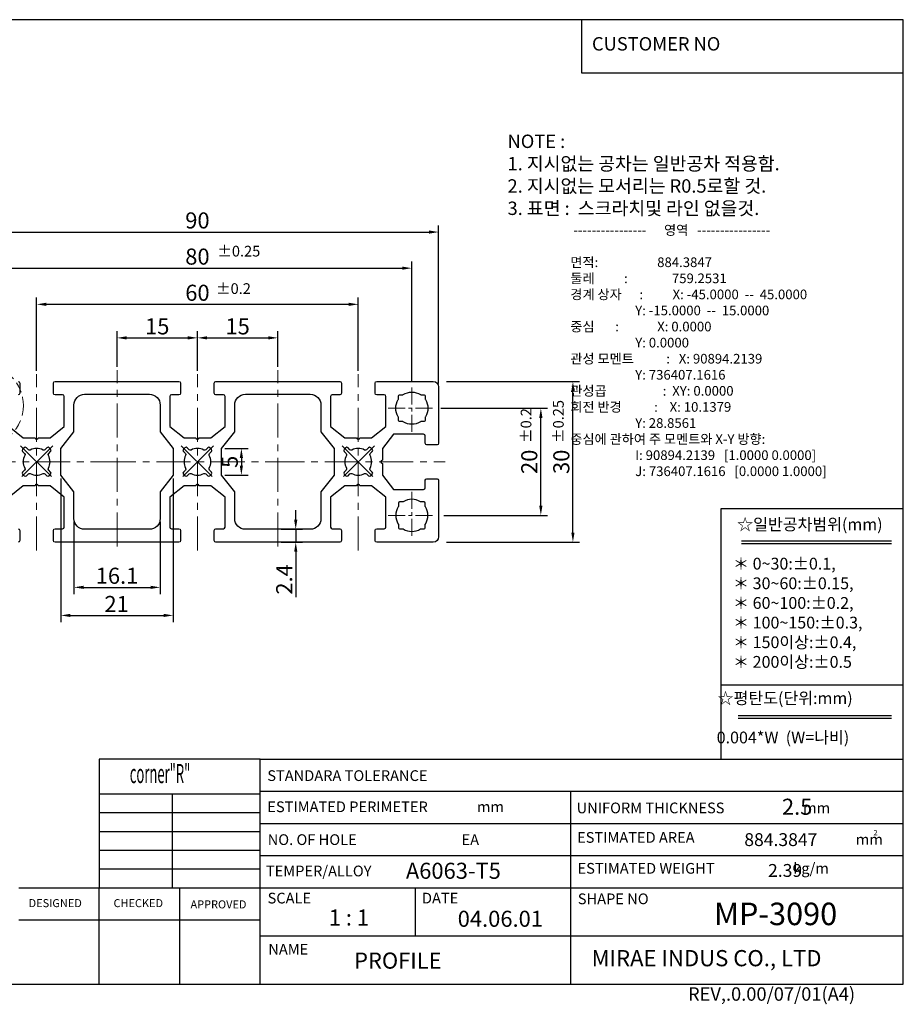
# Model space of a CAD drawing. Extents: x 102 to 356, y 39 to 222.
# Drawn here: x 191 to 356, y 39 to 222 of the extents above; entities that cross this region are included whole.
import ezdxf

# ---------------------------------------------------------------- set-up
doc = ezdxf.new("R2010")
doc.units = 0
doc.linetypes.add('CENTER', pattern=[50.8, 31.75, -6.35, 6.35, -6.35])
doc.linetypes.add('HIDDEN', pattern=[9.525, 6.35, -3.175])
doc.layers.get('0').update_dxf_attribs({"linetype": 'CONTINUOUS', "lineweight": 30})
doc.layers.get('DEFPOINTS').update_dxf_attribs({"linetype": 'CONTINUOUS'})
for name, color, linetype, lineweight in [('DIM', 4, 'CONTINUOUS', 13), ('TEXT1', 9, 'CONTINUOUS', 30), ('중심선', 1, 'CENTER', 15)]:
    doc.layers.add(name, color=color, linetype=linetype, lineweight=lineweight)
doc.layers.add('TEXT', color=4, linetype='CONTINUOUS')
doc.layers.add('테두리', color=7, linetype='CONTINUOUS')
doc.styles.add('CKSTANDARD', font='txt')
doc.styles.add('ROMA', font='romant.shx')
doc.styles.get("Standard").update_dxf_attribs({"font": 'Batang.ttf'})
doc.dimstyles.new('Copy of STANDARD', dxfattribs={"dimscale": 0, "dimtxt": 3, "dimasz": 1.8, "dimexe": 1.25, "dimexo": 0.625, "dimtad": 1, "dimdec": 4, "dimdsep": 46, "dimlunit": 6, "dimtxsty": 'Standard', "dimcen": 2, "dimclrd": 3, "dimclre": 3, "dimclrt": 4, "dimadec": 4, "dimazin": 2, "dimtfac": 1, "dimtdec": 4, "dimtmove": 0, "dimatfit": 3, "dimfxl": 0, "dimtolj": 1, "dimtzin": 0, "dimarcsym": 0})

# ---------------------------------------------------------------- blocks, each defined once
blk = doc.blocks.new('*D15')
at = {"layer": 'DEFPOINTS', "color": 0, "ltscale": 0.3}
for p in [(269.75, 154.76), (293.98, 154.76), (269.75, 124.76)]:
    blk.add_point(p, dxfattribs=at)
at = {"layer": 'DIM', "color": 3, "lineweight": -2, "ltscale": 0.3}
for p, q in [((270.37, 154.76), (295.23, 154.76)), ((293.98, 126.56), (293.98, 152.96)), ((270.37, 124.76), (295.23, 124.76))]:
    blk.add_line(p, q, dxfattribs=at)
at = {"layer": 'DIM', "color": 3, "ltscale": 0.3}
for points in [[(293.68, 152.96), (294.28, 152.96), (293.98, 154.76)], [(293.68, 126.56), (294.28, 126.56), (293.98, 124.76)]]:
    blk.add_solid(points, dxfattribs=at)
at = {"layer": 'DIM', "color": 4, "ltscale": 0.3, "insert": (291.82, 139.76), "char_height": 3, "attachment_point": 5, "rotation": 90}
blk.add_mtext('\\A1;30', dxfattribs=at)
blk = doc.blocks.new('*D16')
at = {"layer": 'DEFPOINTS', "color": 0, "ltscale": 0.3}
for p in [(268.75, 149.76), (288, 149.76), (269.25, 129.76)]:
    blk.add_point(p, dxfattribs=at)
at = {"layer": 'DIM', "color": 3, "lineweight": -2, "ltscale": 0.3}
for p, q in [((269.37, 149.76), (289.25, 149.76)), ((288, 131.56), (288, 147.96)), ((269.87, 129.76), (289.25, 129.76))]:
    blk.add_line(p, q, dxfattribs=at)
at = {"layer": 'DIM', "color": 3, "ltscale": 0.3}
for points in [[(287.7, 147.96), (288.3, 147.96), (288, 149.76)], [(287.7, 131.56), (288.3, 131.56), (288, 129.76)]]:
    blk.add_solid(points, dxfattribs=at)
at = {"layer": 'DIM', "color": 4, "ltscale": 0.3, "insert": (285.84, 139.76), "char_height": 3, "attachment_point": 5, "rotation": 90}
blk.add_mtext('\\A1;20', dxfattribs=at)
blk = doc.blocks.new('*D17')
at = {"layer": 'DEFPOINTS', "color": 0, "ltscale": 0.3}
for p in [(198.43, 137.26), (219.43, 137.26), (219.43, 111.09)]:
    blk.add_point(p, dxfattribs=at)
at = {"layer": 'DIM', "color": 3, "lineweight": -2, "ltscale": 0.3}
for p, q in [((198.43, 136.63), (198.43, 109.84)), ((219.43, 136.63), (219.43, 109.84)), ((200.23, 111.09), (217.63, 111.09))]:
    blk.add_line(p, q, dxfattribs=at)
at = {"layer": 'DIM', "color": 3, "ltscale": 0.3}
for points in [[(200.23, 111.39), (200.23, 110.79), (198.43, 111.09)], [(217.63, 111.39), (217.63, 110.79), (219.43, 111.09)]]:
    blk.add_solid(points, dxfattribs=at)
at = {"layer": 'DIM', "color": 4, "ltscale": 0.3, "insert": (208.85, 113.22), "char_height": 3, "attachment_point": 5}
blk.add_mtext('\\A1;21', dxfattribs=at)
blk = doc.blocks.new('*D22')
at = {"layer": 'DEFPOINTS', "color": 0, "ltscale": 0.3}
for p in [(228.43, 142.26), (228.43, 137.26), (232.13, 137.26)]:
    blk.add_point(p, dxfattribs=at)
at = {"layer": 'DIM', "color": 3, "lineweight": -2, "ltscale": 0.3}
for p, q in [((229.06, 142.26), (233.38, 142.26)), ((232.13, 140.46), (232.13, 139.06)), ((229.06, 137.26), (233.38, 137.26))]:
    blk.add_line(p, q, dxfattribs=at)
at = {"layer": 'DIM', "color": 3, "ltscale": 0.3}
for points in [[(231.83, 140.46), (232.43, 140.46), (232.13, 142.26)], [(231.83, 139.06), (232.43, 139.06), (232.13, 137.26)]]:
    blk.add_solid(points, dxfattribs=at)
at = {"layer": 'DIM', "color": 4, "ltscale": 0.3, "insert": (229.97, 139.76), "char_height": 3, "attachment_point": 5, "rotation": 90}
blk.add_mtext('\\A1;5', dxfattribs=at)
blk = doc.blocks.new('*D23')
at = {"layer": 'DEFPOINTS', "color": 0, "ltscale": 0.3}
for p in [(268.93, 182.64), (178.93, 153.76), (268.93, 153.76)]:
    blk.add_point(p, dxfattribs=at)
at = {"layer": 'DIM', "color": 3, "lineweight": -2, "ltscale": 0.3}
for p, q in [((178.93, 154.38), (178.93, 183.89)), ((268.93, 154.38), (268.93, 183.89)), ((180.73, 182.64), (267.13, 182.64))]:
    blk.add_line(p, q, dxfattribs=at)
at = {"layer": 'DIM', "color": 3, "ltscale": 0.3}
for points in [[(180.73, 182.94), (180.73, 182.34), (178.93, 182.64)], [(267.13, 182.94), (267.13, 182.34), (268.93, 182.64)]]:
    blk.add_solid(points, dxfattribs=at)
at = {"layer": 'DIM', "color": 4, "ltscale": 0.3, "insert": (223.93, 184.81), "char_height": 3, "attachment_point": 5}
blk.add_mtext('\\A1;90', dxfattribs=at)
blk = doc.blocks.new('*D24')
at = {"layer": 'DEFPOINTS', "color": 0, "ltscale": 0.3}
for p in [(263.93, 175.9), (183.93, 154.17), (263.93, 154.17)]:
    blk.add_point(p, dxfattribs=at)
at = {"layer": 'DIM', "color": 3, "lineweight": -2, "ltscale": 0.3}
for p, q in [((183.93, 154.79), (183.93, 177.15)), ((263.93, 154.79), (263.93, 177.15)), ((185.73, 175.9), (262.13, 175.9))]:
    blk.add_line(p, q, dxfattribs=at)
at = {"layer": 'DIM', "color": 3, "ltscale": 0.3}
for points in [[(185.73, 176.2), (185.73, 175.6), (183.93, 175.9)], [(262.13, 176.2), (262.13, 175.6), (263.93, 175.9)]]:
    blk.add_solid(points, dxfattribs=at)
at = {"layer": 'DIM', "color": 4, "ltscale": 0.3, "insert": (223.93, 178.06), "char_height": 3, "attachment_point": 5}
blk.add_mtext('\\A1;80', dxfattribs=at)
blk = doc.blocks.new('*D25')
at = {"layer": 'DEFPOINTS', "color": 0, "ltscale": 0.3}
for p in [(253.93, 169.15), (193.93, 156.1), (253.93, 156.1)]:
    blk.add_point(p, dxfattribs=at)
at = {"layer": 'DIM', "color": 3, "lineweight": -2, "ltscale": 0.3}
for p, q in [((193.93, 156.72), (193.93, 170.4)), ((195.73, 169.15), (252.13, 169.15)), ((253.93, 156.72), (253.93, 170.4))]:
    blk.add_line(p, q, dxfattribs=at)
at = {"layer": 'DIM', "color": 3, "ltscale": 0.3}
for points in [[(195.73, 169.45), (195.73, 168.85), (193.93, 169.15)], [(252.13, 169.45), (252.13, 168.85), (253.93, 169.15)]]:
    blk.add_solid(points, dxfattribs=at)
at = {"layer": 'DIM', "color": 4, "ltscale": 0.3, "insert": (223.93, 171.31), "char_height": 3, "attachment_point": 5}
blk.add_mtext('\\A1;60', dxfattribs=at)
blk = doc.blocks.new('*D26')
at = {"layer": 'DEFPOINTS', "color": 0, "ltscale": 0.3}
for p in [(223.93, 162.89), (208.93, 156.88), (223.93, 156.1)]:
    blk.add_point(p, dxfattribs=at)
at = {"layer": 'DIM', "color": 3, "lineweight": -2, "ltscale": 0.3}
for p, q in [((208.93, 157.51), (208.93, 164.14)), ((223.93, 156.72), (223.93, 164.14)), ((210.73, 162.89), (222.13, 162.89))]:
    blk.add_line(p, q, dxfattribs=at)
at = {"layer": 'DIM', "color": 3, "ltscale": 0.3}
for points in [[(210.73, 163.19), (210.73, 162.59), (208.93, 162.89)], [(222.13, 163.19), (222.13, 162.59), (223.93, 162.89)]]:
    blk.add_solid(points, dxfattribs=at)
at = {"layer": 'DIM', "color": 4, "ltscale": 0.3, "insert": (216.43, 165.04), "char_height": 3, "attachment_point": 5}
blk.add_mtext('\\A1;15', dxfattribs=at)
blk = doc.blocks.new('*D27')
at = {"layer": 'DEFPOINTS', "color": 0, "ltscale": 0.3}
for p in [(238.93, 162.89), (223.93, 156.72), (238.93, 156.88)]:
    blk.add_point(p, dxfattribs=at)
at = {"layer": 'DIM', "color": 3, "lineweight": -2, "ltscale": 0.3}
for p, q in [((223.93, 157.35), (223.93, 164.14)), ((238.93, 157.51), (238.93, 164.14)), ((225.73, 162.89), (237.13, 162.89))]:
    blk.add_line(p, q, dxfattribs=at)
at = {"layer": 'DIM', "color": 3, "ltscale": 0.3}
for points in [[(225.73, 163.19), (225.73, 162.59), (223.93, 162.89)], [(237.13, 163.19), (237.13, 162.59), (238.93, 162.89)]]:
    blk.add_solid(points, dxfattribs=at)
at = {"layer": 'DIM', "color": 4, "ltscale": 0.3, "insert": (231.43, 165.04), "char_height": 3, "attachment_point": 5}
blk.add_mtext('\\A1;15', dxfattribs=at)
blk = doc.blocks.new('*D28')
at = {"layer": 'DEFPOINTS', "color": 0, "ltscale": 0.3}
for p in [(238.93, 127.16), (238.93, 124.76), (242.27, 124.76)]:
    blk.add_point(p, dxfattribs=at)
at = {"layer": 'DIM', "color": 3, "lineweight": -2, "ltscale": 0.3}
for p, q in [((242.27, 128.96), (242.27, 130.76)), ((239.56, 127.16), (243.52, 127.16)), ((242.27, 127.16), (242.27, 124.76)), ((239.56, 124.76), (243.52, 124.76)), ((242.27, 122.96), (242.27, 114.47))]:
    blk.add_line(p, q, dxfattribs=at)
at = {"layer": 'DIM', "color": 3, "ltscale": 0.3}
for points in [[(241.97, 128.96), (242.57, 128.96), (242.27, 127.16)], [(241.97, 122.96), (242.57, 122.96), (242.27, 124.76)]]:
    blk.add_solid(points, dxfattribs=at)
at = {"layer": 'DIM', "color": 4, "ltscale": 0.3, "insert": (240.12, 117.81), "char_height": 3, "attachment_point": 5, "rotation": 90}
blk.add_mtext('\\A1;2.4', dxfattribs=at)
blk = doc.blocks.new('*D29')
at = {"layer": 'DEFPOINTS', "color": 0, "ltscale": 0.3}
for p in [(200.88, 129.16), (216.98, 129.16), (216.98, 116.33)]:
    blk.add_point(p, dxfattribs=at)
at = {"layer": 'DIM', "color": 3, "lineweight": -2, "ltscale": 0.3}
for p, q in [((200.88, 128.53), (200.88, 115.08)), ((216.98, 128.53), (216.98, 115.08)), ((202.68, 116.33), (215.18, 116.33))]:
    blk.add_line(p, q, dxfattribs=at)
at = {"layer": 'DIM', "color": 3, "ltscale": 0.3}
for points in [[(202.68, 116.63), (202.68, 116.03), (200.88, 116.33)], [(215.18, 116.63), (215.18, 116.03), (216.98, 116.33)]]:
    blk.add_solid(points, dxfattribs=at)
at = {"layer": 'DIM', "color": 4, "ltscale": 0.3, "insert": (208.93, 118.49), "char_height": 3, "attachment_point": 5}
blk.add_mtext('\\A1;16.1', dxfattribs=at)

msp = doc.modelspace()

# ---------------------------------------------------------------- linework, layer by layer
at = {"ltscale": 0.3}
for points in [[(188.78161, 146.35918), (191.43161, 144.25918), (193.63161, 144.25918, 1), (194.23161, 144.25918), (196.43161, 144.25918), (199.08161, 146.35918), (199.08161, 151.95918, 0.414213562), (198.78161, 152.25918), (197.38161, 152.25918, -0.414213562), (197.08161, 152.55918), (197.08161, 154.45918, -0.414213562), (197.38161, 154.75918), (220.48161, 154.75918, -0.414213562), (220.78161, 154.45918), (220.78161, 152.55918, -0.414213562), (220.48161, 152.25918), (219.08161, 152.25918, 0.414213562), (218.78161, 151.95918), (218.78161, 146.35918), (221.43161, 144.25918), (223.63161, 144.25918, 1), (224.23161, 144.25918), (226.43161, 144.25918), (229.08161, 146.35918), (229.08161, 151.95918, 0.414213562), (228.78161, 152.25918), (227.38161, 152.25918, -0.414213562), (227.08161, 152.55918), (227.08161, 154.45918, -0.414213562), (227.38161, 154.75918), (250.48161, 154.75918, -0.414213562), (250.78161, 154.45918), (250.78161, 152.55918, -0.414213562), (250.48161, 152.25918), (249.08161, 152.25918, 0.414213562), (248.78161, 151.95918), (248.78161, 146.35918), (251.43161, 144.25918), (253.63161, 144.25918, 1), (254.23161, 144.25918), (256.43161, 144.25918), (259.08161, 146.35918), (259.08161, 151.95918, 0.414213562), (258.78161, 152.25918), (257.38161, 152.25918, -0.414213562), (257.08161, 152.55918), (257.08161, 154.45918, -0.414213562), (257.38161, 154.75918), (267.93161, 154.75918, -0.414213562), (268.93161, 153.75918), (268.93161, 143.20918, -0.414213562), (268.63161, 142.90918), (266.73161, 142.90918, -0.414213562), (266.43161, 143.20918), (266.43161, 144.60918, 0.414213562), (266.13161, 144.90918), (260.53161, 144.90918), (258.43161, 142.25918), (258.43161, 140.05918, 1), (258.43161, 139.45918), (258.43161, 137.25918), (260.53161, 134.60918), (266.13161, 134.60918, 0.414213562), (266.43161, 134.90918), (266.43161, 136.30918, -0.414213562), (266.73161, 136.60918), (268.63161, 136.60918, -0.414213562), (268.93161, 136.30918), (268.93161, 125.75918, -0.414213562), (267.93161, 124.75918), (257.38161, 124.75918, -0.414213562), (257.08161, 125.05918), (257.08161, 126.95918, -0.414213562), (257.38161, 127.25918), (258.78161, 127.25918, 0.414213562), (259.08161, 127.55918), (259.08161, 133.15918), (256.43161, 135.25918), (254.23161, 135.25918, 1), (253.63161, 135.25918), (251.43161, 135.25918), (248.78161, 133.15918), (248.78161, 127.55918, 0.414213562), (249.08161, 127.25918), (250.48161, 127.25918, -0.414213562), (250.78161, 126.95918), (250.78161, 125.05918, -0.414213562), (250.48161, 124.75918), (227.38161, 124.75918, -0.414213562), (227.08161, 125.05918), (227.08161, 126.95918, -0.414213562), (227.38161, 127.25918), (228.78161, 127.25918, 0.414213562), (229.08161, 127.55918), (229.08161, 133.15918), (226.43161, 135.25918), (224.23161, 135.25918, 1), (223.63161, 135.25918), (221.43161, 135.25918), (218.78161, 133.15918), (218.78161, 127.55918, 0.414213562), (219.08161, 127.25918), (220.48161, 127.25918, -0.414213562), (220.78161, 126.95918), (220.78161, 125.05918, -0.414213562), (220.48161, 124.75918), (197.38161, 124.75918, -0.414213562), (197.08161, 125.05918), (197.08161, 126.95918, -0.414213562), (197.38161, 127.25918), (198.78161, 127.25918, 0.414213562), (199.08161, 127.55918), (199.08161, 133.15918), (196.43161, 135.25918), (194.23161, 135.25918, 1), (193.63161, 135.25918), (191.43161, 135.25918), (188.78161, 133.15918)], [(190.48161, 154.75918, -0.414213562), (190.78161, 154.45918), (190.78161, 152.55918, -0.414213562), (190.48161, 152.25918)], [(190.48161, 127.25918, -0.414213562), (190.78161, 126.95918), (190.78161, 125.05918, -0.414213562), (190.48161, 124.75918)]]:
    msp.add_lwpolyline(points, format="xyb", dxfattribs=at)
for points in [[(266.46286, 148.14898, 0.142595957), (266.43161, 148.04163), (266.43161, 147.45918, -0.414213562), (266.23161, 147.25918), (265.64916, 147.25918, 0.142595957), (265.54182, 147.22793, -0.291111255), (262.3214, 147.22793, 0.142595957), (262.21405, 147.25918), (261.63161, 147.25918, -0.414213562), (261.43161, 147.45918), (261.43161, 148.04163, 0.142595957), (261.40036, 148.14898, -0.291111255), (261.40036, 151.36939, 0.142595957), (261.43161, 151.47674), (261.43161, 152.05918, -0.414213562), (261.63161, 152.25918), (262.21405, 152.25918, 0.142595957), (262.3214, 152.29043, -0.291111255), (265.54182, 152.29043, 0.142595957), (265.64916, 152.25918), (266.23161, 152.25918, -0.414213562), (266.43161, 152.05918), (266.43161, 151.47674, 0.142595957), (266.46286, 151.36939, -0.291111255)], [(195.12061, 137.56003, -0.331679267), (195.47542, 137.50826), (195.8408, 137.14289, 0.414213562), (196.26506, 137.14289), (196.5479, 137.42573, 0.414213562), (196.5479, 137.85), (196.18253, 138.21537, -0.331679267), (196.13076, 138.57018, 0.253024512), (196.13076, 140.94819, -0.331679267), (196.18253, 141.303), (196.5479, 141.66837, 0.414213562), (196.5479, 142.09264), (196.26506, 142.37548, 0.414213562), (195.8408, 142.37548), (195.47542, 142.0101, -0.331679267), (195.12061, 141.95834, 0.253024512), (192.74261, 141.95834, -0.331679267), (192.38779, 142.0101), (192.02242, 142.37548, 0.414213562), (191.59815, 142.37548), (191.31531, 142.09264, 0.414213562), (191.31531, 141.66837), (191.68069, 141.303, -0.331679267), (191.73245, 140.94819, 0.253024512), (191.73245, 138.57018, -0.331679267), (191.68069, 138.21537), (191.31531, 137.85, 0.414213562), (191.31531, 137.42573), (191.59815, 137.14289, 0.414213562), (192.02242, 137.14289), (192.38779, 137.50826, -0.331679267), (192.74261, 137.56003, 0.253024512)], [(225.12061, 137.56003, -0.331679267), (225.47542, 137.50826), (225.8408, 137.14289, 0.414213562), (226.26506, 137.14289), (226.5479, 137.42573, 0.414213562), (226.5479, 137.85), (226.18253, 138.21537, -0.331679267), (226.13076, 138.57018, 0.253024512), (226.13076, 140.94819, -0.331679267), (226.18253, 141.303), (226.5479, 141.66837, 0.414213562), (226.5479, 142.09264), (226.26506, 142.37548, 0.414213562), (225.8408, 142.37548), (225.47542, 142.0101, -0.331679267), (225.12061, 141.95834, 0.253024512), (222.74261, 141.95834, -0.331679267), (222.38779, 142.0101), (222.02242, 142.37548, 0.414213562), (221.59815, 142.37548), (221.31531, 142.09264, 0.414213562), (221.31531, 141.66837), (221.68069, 141.303, -0.331679267), (221.73245, 140.94819, 0.253024512), (221.73245, 138.57018, -0.331679267), (221.68069, 138.21537), (221.31531, 137.85, 0.414213562), (221.31531, 137.42573), (221.59815, 137.14289, 0.414213562), (222.02242, 137.14289), (222.38779, 137.50826, -0.331679267), (222.74261, 137.56003, 0.253024512)], [(255.12061, 137.56003, -0.331679267), (255.47542, 137.50826), (255.8408, 137.14289, 0.414213562), (256.26506, 137.14289), (256.5479, 137.42573, 0.414213562), (256.5479, 137.85), (256.18253, 138.21537, -0.331679267), (256.13076, 138.57018, 0.253024512), (256.13076, 140.94819, -0.331679267), (256.18253, 141.303), (256.5479, 141.66837, 0.414213562), (256.5479, 142.09264), (256.26506, 142.37548, 0.414213562), (255.8408, 142.37548), (255.47542, 142.0101, -0.331679267), (255.12061, 141.95834, 0.253024512), (252.74261, 141.95834, -0.331679267), (252.38779, 142.0101), (252.02242, 142.37548, 0.414213562), (251.59815, 142.37548), (251.31531, 142.09264, 0.414213562), (251.31531, 141.66837), (251.68069, 141.303, -0.331679267), (251.73245, 140.94819, 0.253024512), (251.73245, 138.57018, -0.331679267), (251.68069, 138.21537), (251.31531, 137.85, 0.414213562), (251.31531, 137.42573), (251.59815, 137.14289, 0.414213562), (252.02242, 137.14289), (252.38779, 137.50826, -0.331679267), (252.74261, 137.56003, 0.253024512)], [(266.46286, 131.36939, -0.142595957), (266.43161, 131.47674), (266.43161, 132.05918, 0.414213562), (266.23161, 132.25918), (265.64916, 132.25918, -0.142595957), (265.54182, 132.29043, 0.291111255), (262.3214, 132.29043, -0.142595957), (262.21405, 132.25918), (261.63161, 132.25918, 0.414213562), (261.43161, 132.05918), (261.43161, 131.47674, -0.142595957), (261.40036, 131.36939, 0.291111255), (261.40036, 128.14898, -0.142595957), (261.43161, 128.04163), (261.43161, 127.45918, 0.414213562), (261.63161, 127.25918), (262.21405, 127.25918, -0.142595957), (262.3214, 127.22793, 0.291111255), (265.54182, 127.22793, -0.142595957), (265.64916, 127.25918), (266.23161, 127.25918, 0.414213562), (266.43161, 127.45918), (266.43161, 128.04163, -0.142595957), (266.46286, 128.14898, 0.291111255)]]:
    msp.add_lwpolyline(points, format="xyb", close=True)
for points in [[(198.43161, 137.25918), (198.43161, 142.25918), (200.88161, 145.35085), (200.88161, 150.35918, -0.414213562), (202.88161, 152.35918), (214.98161, 152.35918, -0.414213562), (216.98161, 150.35918), (216.98161, 145.35085), (219.43161, 142.25918), (219.43161, 137.25918), (216.98161, 134.16752), (216.98161, 129.15918, -0.414213562), (214.98161, 127.15918), (202.88161, 127.15918, -0.414213562), (200.88161, 129.15918), (200.88161, 134.16752)], [(228.43161, 137.25918), (228.43161, 142.25918), (230.88161, 145.35085), (230.88161, 150.35918, -0.414213562), (232.88161, 152.35918), (244.98161, 152.35918, -0.414213562), (246.98161, 150.35918), (246.98161, 145.35085), (249.43161, 142.25918), (249.43161, 137.25918), (246.98161, 134.16752), (246.98161, 129.15918, -0.414213562), (244.98161, 127.15918), (232.88161, 127.15918, -0.414213562), (230.88161, 129.15918), (230.88161, 134.16752)]]:
    msp.add_lwpolyline(points, format="xyb", close=True, dxfattribs=at)
at = {"layer": 'DIM', "color": 2, "linetype": 'HIDDEN', "ltscale": 0.3}
msp.add_circle((183.93161, 150.25918), 7.53585, dxfattribs=at)
at = {"layer": '중심선', "color": 1, "ltscale": 0.2}
for p, q in [((208.93161, 123.96804), (208.93161, 156.88112)), ((238.93161, 123.96804), (238.93161, 156.88112)), ((193.93161, 123.18546), (193.93161, 156.09854)), ((223.93161, 123.18546), (223.93161, 156.09854)), ((253.93161, 123.18546), (253.93161, 156.09854)), ((210.33155, 139.75918), (177.72573, 139.75918)), ((242.93736, 139.75918), (210.33155, 139.75918)), ((237.53167, 139.75918), (270.13748, 139.75918))]:
    msp.add_line(p, q, dxfattribs=at)
at = {"layer": '중심선', "color": 1, "ltscale": 0.1}
for p, q in [((263.93161, 145.35028), (263.93161, 154.16808)), ((259.52271, 149.75918), (268.34051, 149.75918)), ((263.93161, 134.16808), (263.93161, 125.35028)), ((259.52271, 129.75918), (268.34051, 129.75918))]:
    msp.add_line(p, q, dxfattribs=at)
at = {"layer": '중심선', "color": 1}
for p, q in [((196.68414, 137.00665), (190.9264, 142.76439)), ((191.17908, 137.00665), (196.93681, 142.76439)), ((226.68414, 137.00665), (220.9264, 142.76439)), ((221.17908, 137.00665), (226.93681, 142.76439)), ((256.68414, 137.00665), (250.9264, 142.76439)), ((251.17908, 137.00665), (256.93681, 142.76439))]:
    msp.add_line(p, q, dxfattribs=at)
at = {"layer": '테두리', "linetype": 'Continuous'}
for p, q in [((355.6193, 222.275), (101.6193, 222.275)), ((295.6193, 212.275), (295.6193, 222.275)), ((355.6193, 42.275), (355.6193, 222.275)), ((355.6193, 212.275), (295.6193, 212.275)), ((321.6193, 131.06483), (355.6193, 131.06483)), ((321.6193, 84.275), (321.6193, 131.06483)), ((325.41354, 125.01808), (353.41598, 125.01808)), ((325.41354, 124.51808), (353.41598, 124.51808)), ((321.6193, 98.10886), (355.6193, 98.10886)), ((324.80323, 92.41288), (353.41598, 92.41288)), ((324.80323, 91.91288), (353.41598, 91.91288)), ((235.6193, 84.275), (205.6193, 84.275)), ((205.6193, 84.275), (205.6193, 60.275)), ((235.6193, 84.275), (355.6193, 84.275)), ((205.6193, 77.775), (235.6193, 77.775)), ((219.26359, 60.275), (219.26359, 77.775)), ((235.6193, 78.275), (355.6193, 78.275)), ((205.6193, 74.275), (235.6193, 74.275)), ((235.6193, 72.275), (355.6193, 72.275)), ((205.6193, 70.775), (235.6193, 70.775)), ((205.6193, 67.275), (235.6193, 67.275)), ((235.6193, 66.275), (355.6193, 66.275)), ((205.6193, 63.775), (235.6193, 63.775)), ((190.6193, 60.275), (355.6193, 60.275)), ((205.11244, 60.275), (235.6193, 60.275)), ((205.6193, 42.275), (205.6193, 60.275)), ((220.6193, 42.275), (220.6193, 60.275)), ((264.6193, 51.275), (264.6193, 60.275)), ((190.6193, 54.275), (235.6193, 54.275)), ((235.6193, 51.275), (355.6193, 51.275)), ((101.6193, 42.275), (355.6193, 42.275))]:
    msp.add_line(p, q, dxfattribs=at)
at = {"layer": '테두리', "color": 7}
for p, q in [((235.6193, 42.275), (235.6193, 84.275)), ((293.6193, 42.275), (293.6193, 78.275))]:
    msp.add_line(p, q, dxfattribs=at)

# ---------------------------------------------------------------- texts
at = {"layer": 'DIM', "ltscale": 0.3, "attachment_point": 1}
for s, insert, char_height, width in [('{\\H1x; ----------------      영역   ----------------\\P\\P면적:                    884.3847\\P둘레          :               759.2531\\P경계 상자      :          X: -45.0000  --  45.0000\\P                      Y: -15.0000  --  15.0000\\P중심       :             X: 0.0000\\P                      Y: 0.0000\\P관성 모멘트           :   X: 90894.2139\\P                      Y: 736407.1616\\P관성곱                   :  XY: 0.0000\\P회전 반경           :    X: 10.1379\\P                      Y: 28.8561\\P중심에 관하여 주 모멘트와 X-Y 방향:\\P                      I: 90894.2139   [1.0000 0.0000]\\P                      J: 736407.1616   [0.0000 1.0000]}', (293.50269, 183.90579), 1.8, 247.1808832), ('2.5', (332.97582, 76.87648), 3, 24.5833117)]:
    msp.add_mtext(s, dxfattribs=dict(at, insert=insert, char_height=char_height, width=width))
at = {"layer": 'DIM', "attachment_point": 1}
for s, insert, char_height, width in [('±0.25', (227.62994, 180.07423), 2, 15.6888889), ('±0.2', (227.38887, 173.086), 2, 9.0366), ('884.3847', (325.9543, 70.44662), 2.4, 46.4664), ('A6063-T5', (262.81844, 64.92863), 3, 46.4664), ('2.39', (330.38583, 64.69044), 2.4, 46.4664), ('1 : 1', (248.43035, 56.20428), 3, 46.4664), ('04.06.01', (272.48912, 55.96849), 3, 46.4664), ('PROFILE', (253.15447, 48.16483), 3, 62.5227)]:
    msp.add_mtext(s, dxfattribs=dict(at, insert=insert, char_height=char_height, width=width))
at = {"layer": 'DIM', "char_height": 2, "attachment_point": 1, "rotation": 90}
for s, insert, width in [('±0.25', (290.26965, 143.26693), 14.6311111), ('±0.2', (284.24305, 143.26693), 9.0366)]:
    msp.add_mtext(s, dxfattribs=dict(at, insert=insert, width=width))
at = {"layer": 'DIM', "lineweight": 40, "insert": (320.30246, 57.47927), "char_height": 4.2, "width": 46.7023, "attachment_point": 1}
msp.add_mtext('{\\fArial|b0|i0|c0|p32;MP}-3090', dxfattribs=at)
at = {"layer": 'TEXT', "linetype": 'Continuous', "insert": (281.78609, 200.82729), "char_height": 2.5, "width": 95.8888, "attachment_point": 1}
msp.add_mtext('NOTE :\\P         1. 지시없는 공차는 일반공차 적용함.\\P         2. 지시없는 모서리는 R0.5로할 것.\\P         3. 표면 :  스크라치및 라인 없을것.         ', dxfattribs=at)
at = {"layer": 'TEXT1', "style": 'ROMA'}
msp.add_text('MIRAE INDUS CO., LTD', height=3.024, dxfattribs=at).set_placement((297.46871, 45.60639))
at = {"layer": '테두리', "linetype": 'Continuous', "style": 'CKSTANDARD', "width": 0.5}
msp.add_text('corner"R"', height=3.57, dxfattribs=at).set_placement((211.30635, 79.78542))
at = {"layer": '테두리', "linetype": 'Continuous'}
for s, height, p in [('2', 1, (350.05888, 70.03387)), ('mm', 2, (346.75516, 68.27323)), ('DESIGNED', 1.5, (192.43518, 56.63771)), ('CHECKED', 1.5, (208.27366, 56.63771)), ('APPROVED', 1.5, (222.63724, 56.40573))]:
    msp.add_text(s, height=height, dxfattribs=at).set_placement(p)
at = {"layer": '테두리', "linetype": 'Continuous', "attachment_point": 1}
for s, insert, char_height, width in [('\\f바탕|b0|i0|c129|p18;CUSTOMER NO', (297.54155, 219.01972), 2.5, 61.291), ('\\f바탕|b0|i0|c129|p18; \\H2.2;☆일반공차범위(mm)\\P\\P＊ 0~30:±0.1,\\P＊ 30~60:±0.15,\\P＊ 60~100:±0.2, \\P＊ 100~150:±0.3, \\P＊ 150이상:±0.4, \\P＊ 200이상:±0.5\\P\\Ftxt.shx;\\H2.5;   \\f굴림|b0|i0|c129|p50;     ', (323.83771, 129.18553), 2.5, 95.8888), ('         \\H2.2;  ☆평탄도(단위:mm)\\P\\P            0.004*W  (W=나비) ', (312.73302, 96.74546), 2.5, 95.8888), ('\\f바탕|b0|i0|c129|p18;STANDARA TOLERANCE', (236.96359, 82.18687), 2, 54.1067), ('\\f바탕|b0|i0|c129|p18;ESTIMATED PERIMETER               mm', (236.97013, 76.37046), 2, 54.1067), ('UNIFORM THICKNESS                        mm ', (294.67212, 76.15973), 2, 108.2134), ('\\f바탕|b0|i0|c129|p18;NO. OF HOLE                                EA', (237.0393, 70.24246), 2, 54.1067), ('\\f바탕|b0|i0|c129|p18;ESTIMATED AREA', (294.75971, 70.654), 2, 54.1067), ('\\f바탕|b0|i0|c129|p18;TEMPER/ALLOY', (236.70947, 64.38764), 2, 54.1067), ('\\f바탕|b0|i0|c129|p18;ESTIMATED WEIGHT                        kg/m', (294.8477, 64.88629), 2, 64.928), ('\\f바탕|b0|i0|c129|p18;SCALE', (237.01863, 59.32867), 2, 54.1067), ('\\f바탕|b0|i0|c129|p18;DATE', (265.82092, 59.32867), 2, 54.1067), ('\\f바탕|b0|i0|c129|p18;SHAPE NO', (294.89621, 59.19222), 2, 54.1067), ('\\f바탕|b0|i0|c129|p18;NAME', (237.15514, 49.77718), 2, 54.1067), ('REV,.0.00/07/01(A4)', (315.45405, 41.67574), 2.5, 53.431)]:
    msp.add_mtext(s, dxfattribs=dict(at, insert=insert, char_height=char_height, width=width))

# ---------------------------------------------------------------- dimensions: what is measured, and where the dimension line sits
at = {"layer": 'DIM', "ltscale": 0.3}
for base, p1, p2, picture, middle in [((268.93161, 182.64137), (178.93161, 153.75918), (268.93161, 153.75918), '*D23', (223.93161, 184.80616)), ((263.93161, 175.89555), (183.93161, 154.16808), (263.93161, 154.16808), '*D24', (223.93161, 178.05636)), ((253.93161, 169.14972), (193.93161, 156.09854), (253.93161, 156.09854), '*D25', (223.93161, 171.31053)), ((223.93161, 162.88574), (208.93161, 156.88112), (223.93161, 156.09854), '*D26', (216.43161, 165.04257)), ((238.93161, 162.88574), (223.93161, 156.72354), (238.93161, 156.88112), '*D27', (231.43161, 165.04257)), ((216.98161, 116.33016), (200.88161, 129.15918), (216.98161, 129.15918), '*D29', (208.93161, 118.49097))]:
    dim = msp.add_linear_dim(base=base, p1=p1, p2=p2, dimstyle='Copy of STANDARD', override={"dimscale": 1}, dxfattribs=at)
    dim.commit()
    dim.dimension.update_dxf_attribs({"geometry": picture, "text_midpoint": middle})
for base, p1, p2, picture, middle in [((293.97972, 154.75918), (269.7453, 124.75918), (269.7453, 154.75918), '*D15', (291.81892, 139.75918)), ((287.9961, 149.75918), (269.2453, 129.75918), (268.7453, 149.75918), '*D16', (285.84324, 139.75918)), ((232.12917, 137.25918), (228.43161, 142.25918), (228.43161, 137.25918), '*D22', (229.97234, 139.75918)), ((242.27363, 124.75918), (238.93161, 127.15918), (238.93161, 124.75918), '*D28', (240.1168, 117.8127))]:
    dim = msp.add_linear_dim(base=base, p1=p1, p2=p2, angle=90, dimstyle='Copy of STANDARD', override={"dimscale": 1}, dxfattribs=at)
    dim.commit()
    dim.dimension.update_dxf_attribs({"geometry": picture, "text_midpoint": middle})
dim = msp.add_linear_dim(base=(219.43161, 111.08744), p1=(198.43161, 137.25918), p2=(219.43161, 137.25918), dimstyle='Copy of STANDARD', override={"dimscale": 1}, dxfattribs=at)
dim.commit()
dim.dimension.update_dxf_attribs({"geometry": '*D17', "text_midpoint": (208.8542, 111.08744), "dimtype": 160})

doc.saveas('drawing.dxf')
